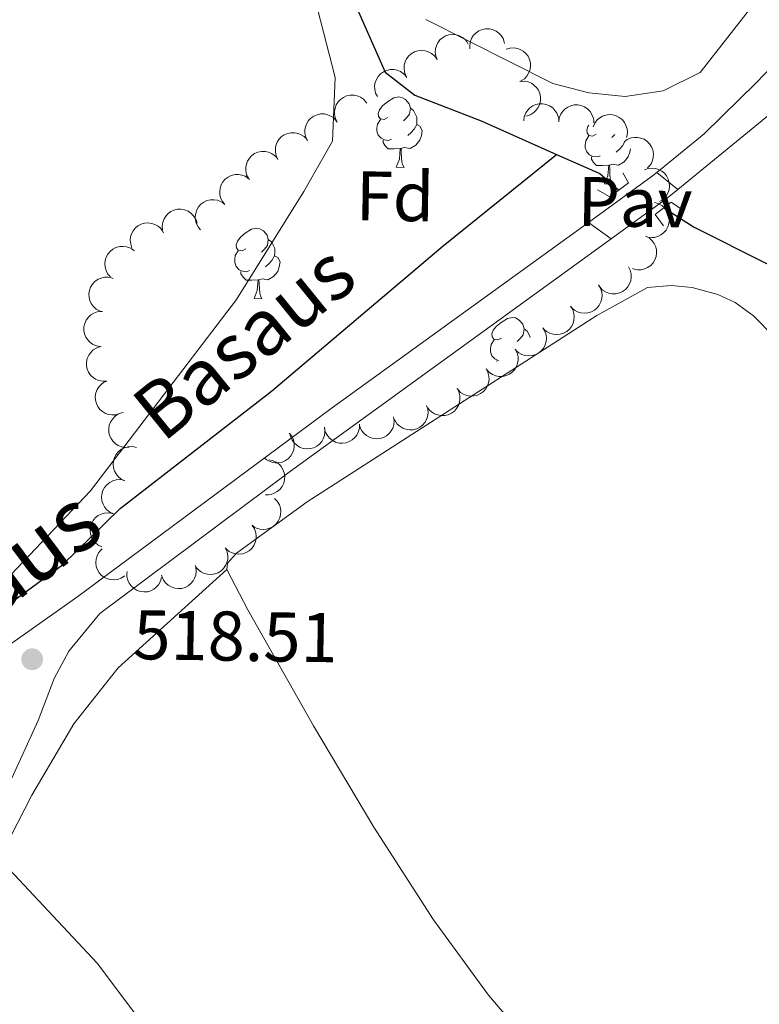
# Model space of a CAD drawing. Units: metres. Extents: x 606876 to 611331, y 717543 to 720513.
# Drawn here: x 609315 to 609421, y 719185 to 719325 of the extents above; entities that cross this region are included whole.
import ezdxf
from ezdxf.enums import TextEntityAlignment as Align

# ---------------------------------------------------------------- set-up
doc = ezdxf.new("R2010")
doc.units = ezdxf.units.M
doc.header["$MEASUREMENT"] = 0
doc.linetypes.add('DGN Style 2', pattern=[52.70039, 31.620234, -21.080156])
doc.linetypes.add('DGN Style 3', pattern=[73.780546, 52.70039, -21.080156])
for name, color, linetype, lineweight in [('Altimetría', 7, 'Continuous', 0), ('Carátula', 7, 'Continuous', 0), ('Entidades_rústicas', 7, 'Continuous', 0), ('Hidrografía', 7, 'Continuous', 0), ('Marco', 7, 'Continuous', 0), ('Suelo urbano', 7, 'Continuous', 0), ('Textos_rotulacion', 7, 'Continuous', 0), ('Viales_ffcc', 7, 'Continuous', 0), ('Zona_arbolada', 7, 'Continuous', 0)]:
    doc.layers.add(name, color=color, linetype=linetype, lineweight=lineweight)
doc.styles.add('Style-arial', font='arial.shx', dxfattribs={"bigfont": 'arialbig.shx'})
doc.styles.add('Style-ariali', font='ariali.shx', dxfattribs={"bigfont": 'arialibig.shx'})
doc.styles.add('Style-timesi', font='timesi.shx', dxfattribs={"bigfont": 'timesibig.shx'})

# ---------------------------------------------------------------- blocks, each defined once
blk = doc.blocks.new('5PATER_1')
at = {"layer": 'Altimetría', "linetype": 'Continuous', "lineweight": 0}
h = blk.add_hatch(color=51, dxfattribs=at)
edge = h.paths.add_edge_path()
edge.add_ellipse((0, 0), major_axis=(-1.113118047175994, -1.093285811537798), ratio=0.9994222409660318, start_angle=0, end_angle=360)

msp = doc.modelspace()

# ---------------------------------------------------------------- linework, layer by layer
at = {"layer": 'Altimetría', "color": 30, "linetype": 'Continuous', "lineweight": 0, "elevation": 520, "flags": 128}
msp.add_lwpolyline([(609332.9923915325, 719181.8544600364), (609326.522423062, 719190.4646041694), (609312.5148870645, 719205.3734475947)], dxfattribs=at)
at = {"layer": 'Carátula', "color": 7, "linetype": 'Continuous', "lineweight": 0}
msp.add_3dface([(606876.3489999999, 717542.7039999999), (611331.344, 717542.7039999999), (611331.344, 720512.7150000001), (606876.3489999999, 720512.7150000001)], dxfattribs=at)
at = {"layer": 'Entidades_rústicas', "color": 92, "linetype": 'Continuous', "lineweight": 0, "flags": 128}
for points in [[(609367.9831950304, 719311.063513123), (609367.4490802556, 719310.8069075751), (609366.9200139162, 719310.8702622016), (609366.6608841505, 719311.2443968891), (609366.6125959491, 719311.6702116958), (609366.7807797445, 719312.1876227618), (609367.2701069415, 719312.7749760577), (609367.9133893843, 719313.2948921076), (609368.8225065467, 719313.8656205761), (609369.5699380457, 719314.013847274), (609369.9940174527, 719313.9521491653), (609370.5189819378, 719313.6288268969), (609371.0396868058, 719313.0355382315), (609371.1895700216, 719312.3930936644), (609371.0661738042, 719311.5449348504), (609370.6328652259, 719311.021705765), (609370.206212543, 719310.6033847299)], [(609371.1895700216, 719312.3930936644), (609371.6595413517, 719312.0706390957), (609371.9644052773, 719311.4257491927), (609372.1193369289, 719311.1032648003), (609372.110186639, 719310.523336984), (609372.1034816855, 719310.098389877), (609371.7226420441, 719309.4143130048), (609371.2951216616, 719308.9409988148), (609370.8085553278, 719308.5286237393)], [(609368.5195310311, 719307.9746672716), (609368.0920597066, 719307.821392138), (609367.5080790939, 719307.8906138423), (609367.0364512459, 719308.1080814784), (609366.6182090926, 719308.5397335389), (609366.412465022, 719309.1280526507), (609366.4190910936, 719309.5480003799), (609366.4833134201, 719310.1320598738), (609366.9191462165, 719310.8152690465)], [(609372.1034816855, 719310.098389877), (609372.5544809683, 719309.8412427462), (609372.8897355692, 719309.2208764413), (609372.7683113972, 719308.4977020705), (609372.5482406612, 719307.8610947574), (609371.9516389593, 719307.1304160252), (609371.1491652471, 719306.6630179707), (609370.3009275515, 719306.7814148103), (609369.86893014, 719306.658214825)], [(609397.7214358014, 719308.6890563737), (609397.1873210263, 719308.4324508258), (609396.658254687, 719308.4958054523), (609396.3991249213, 719308.86994014), (609396.3508367201, 719309.2957549465), (609396.5190205153, 719309.8131660123), (609396.6434033387, 719309.9632223793)], [(609369.7589438299, 719306.6599502247), (609368.8677136039, 719306.589001765), (609368.0228187679, 719306.6023327904), (609367.6046554965, 719307.0389842286), (609367.2921890938, 719307.5189735484), (609367.2971586478, 719307.8339343453)], [(609398.2577718019, 719305.6002105218), (609397.8303004773, 719305.4469353883), (609397.2463198649, 719305.5161570925), (609396.7746920167, 719305.7336247289), (609396.3564498634, 719306.1652767893), (609396.1507057927, 719306.7535959012), (609396.1573318643, 719307.1735436304), (609396.2215541909, 719307.7576031247), (609396.6573869872, 719308.4408122974)], [(609400.3904664884, 719308.6699464023), (609400.3711059969, 719308.6472490155), (609399.9444533142, 719308.2289279806)], [(609401.7398161504, 719307.5405180119), (609401.4608828148, 719307.0398562553), (609401.0333624324, 719306.5665420652), (609400.546796099, 719306.1541669895)], [(609369.1716521273, 719303.9838825022), (609369.6248985687, 719305.1368754175), (609369.7589438299, 719306.6599502247), (609369.86893014, 719306.658214825), (609369.8946966126, 719306.0727354581), (609369.918885449, 719305.3872685367), (609369.979174275, 719304.771240731), (609370.0878494179, 719304.369476231), (609370.2965121157, 719303.9661340951)], [(609402.5881944934, 719306.6070175099), (609402.5065521679, 719306.123245321), (609402.2864814319, 719305.4866380079), (609401.6898797303, 719304.7559592756), (609400.8874060183, 719304.2885612212), (609400.0391683227, 719304.4069580608), (609399.607170911, 719304.2837580752)], [(609399.4971846011, 719304.2854934752), (609398.6059543749, 719304.2145450155), (609397.7610595389, 719304.2278760409), (609397.3428962675, 719304.6645274791), (609397.0304298648, 719305.1445167989), (609397.0353994186, 719305.4594775958)], [(609369.1716521273, 719303.9838825022), (609370.2965121157, 719303.9661340951)], [(609398.909892898, 719301.6094257527), (609399.3631393397, 719302.7624186683), (609399.4971846011, 719304.2854934752), (609399.607170911, 719304.2837580752), (609399.6329373836, 719303.6982787084), (609399.65712622, 719303.0128117872), (609399.717415046, 719302.3967839817), (609399.8260901889, 719301.995019482), (609400.0347528867, 719301.591677346)], [(609398.909892898, 719301.6094257527), (609400.0347528867, 719301.591677346)], [(609347.7071732488, 719292.3330638835), (609347.1730584737, 719292.0764583356), (609346.6439921346, 719292.1398129624), (609346.3848623689, 719292.5139476496), (609346.3365741675, 719292.9397624566), (609346.5047579627, 719293.4571735226), (609346.9940851599, 719294.0445268184), (609347.6373676029, 719294.5644428681), (609348.5464847651, 719295.1351713366), (609349.2939162643, 719295.2833980345), (609349.7179956713, 719295.2216999258), (609350.2429601564, 719294.8983776576), (609350.763665024, 719294.305088992), (609350.91354824, 719293.6626444249), (609350.7901520226, 719292.8144856109), (609350.356843444, 719292.2912565256), (609349.9301907616, 719291.8729354904)], [(609350.91354824, 719293.6626444249), (609351.3835195701, 719293.3401898562), (609351.6883834957, 719292.6952999532), (609351.8433151471, 719292.3728155608), (609351.8341648574, 719291.7928877445), (609351.8274599037, 719291.3679406375), (609351.4466202627, 719290.6838637653), (609351.01909988, 719290.2105495753), (609350.5325335462, 719289.7981744998)], [(609348.2435092495, 719289.2442180321), (609347.8160379247, 719289.0909428985), (609347.2320573123, 719289.1601646028), (609346.760429464, 719289.3776322391), (609346.342187311, 719289.8092842994), (609346.1364432401, 719290.3976034115), (609346.143069312, 719290.8175511407), (609346.2072916385, 719291.4016106343), (609346.6431244346, 719292.0848198072)], [(609351.8274599037, 719291.3679406375), (609352.2784591867, 719291.110793507), (609352.6137137876, 719290.4904272018), (609352.4922896153, 719289.767252831), (609352.2722188795, 719289.1306455177), (609351.6756171777, 719288.3999667857), (609350.8731434655, 719287.9325687313), (609350.0249057701, 719288.0509655708), (609349.5929083587, 719287.9277655855)], [(609349.4829220485, 719287.9295009852), (609348.5916918223, 719287.8585525255), (609347.7467969863, 719287.8718835511), (609347.3286337149, 719288.3085349894), (609347.0161673122, 719288.7885243092), (609347.0211368662, 719289.103485106)], [(609348.8956303457, 719285.2534332627), (609349.3488767871, 719286.4064261781), (609349.4829220485, 719287.9295009852), (609349.5929083587, 719287.9277655855), (609349.6186748312, 719287.3422862187), (609349.6428636678, 719286.6568192972), (609349.7031524936, 719286.0407914915), (609349.8118276366, 719285.6390269918), (609350.0204903344, 719285.2356848556)], [(609348.8956303457, 719285.2534332627), (609350.0204903344, 719285.2356848556)], [(609384.2020818584, 719279.615724281), (609383.6679670834, 719279.3591187329), (609383.1389007443, 719279.4224733596), (609382.8797709784, 719279.7966080473), (609382.8314827771, 719280.222422854), (609382.9996665723, 719280.7398339198), (609383.4889937695, 719281.3271872159), (609384.1322762126, 719281.8471032653), (609385.041393375, 719282.417831734), (609385.7888248742, 719282.5660584322), (609386.212904281, 719282.5043603235), (609386.7378687663, 719282.1810380549), (609387.2585736339, 719281.5877493892), (609387.4084568499, 719280.9453048222), (609387.2850606325, 719280.0971460082), (609386.851752054, 719279.5739169228), (609386.4250993712, 719279.1555958879)], [(609387.4084568499, 719280.9453048222), (609387.87842818, 719280.6228502537), (609388.1832921051, 719279.9779603507), (609388.30628488, 719279.7229882397)], [(609383.7788805685, 719276.4370052516), (609383.7269659219, 719276.442825), (609383.2553380737, 719276.6602926364), (609382.8370959205, 719277.0919446968), (609382.6313518498, 719277.6802638087), (609382.6379779216, 719278.1002115377), (609382.7022002479, 719278.6842710318), (609383.1380330443, 719279.3674802047)], [(609383.5140261014, 719276.2581614335), (609383.5160454758, 719276.3861455033)]]:
    msp.add_lwpolyline(points, dxfattribs=at)
at = {"layer": 'Entidades_rústicas', "color": 92, "linetype": 'Continuous', "lineweight": 0}
for points in [[(609157.8720213401, 719233.1606075896, 519.919), (609164.0524772357, 719227.49939792, 519.919), (609167.8235099087, 719223.4784043143, 519.919), (609172.2779658809, 719220.1127103304, 519.919), (609178.6306798924, 719217.699187244, 519.617), (609187.7381768532, 719215.7572623978, 519.617), (609199.9121310632, 719215.4681657157, 519.617), (609213.0920914696, 719216.1223153071, 519.617), (609232.7931366644, 719217.934730059, 519.315), (609252.6914605503, 719220.3971133623, 518.408), (609271.8421108886, 719224.5975085374, 518.408), (609287.122304928, 719230.3841628474, 518.106), (609301.2927877442, 719237.7825249471, 518.106), (609314.2394519383, 719245.8992838599, 518.106), (609325.5654806071, 719257.8550882912, 518.106), (609346.3621529238, 719285.116385262, 517.501), (609355.9921336756, 719300.5053744337, 517.501), (609360.0619095196, 719307.6850617235, 517.199), (609360.4613952204, 719316.776890812, 516.896), (609356.7100836893, 719331.4288963673, 517.501)], [(609420.4265317975, 719327.5952055268, 517.3580000000001), (609412.5302443868, 719317.4975235092, 517.3580000000001), (609407.2814697854, 719314.8910056821, 517.3580000000001), (609401.8528187701, 719314.0685476845, 517.3580000000001), (609396.6543451743, 719314.5866251604, 517.3580000000001), (609391.5286902927, 719315.9166548729, 517.3580000000001), (609373.3862710919, 719325.0340109337, 517.66)], [(609344.9855274071, 719246.6123113972, 517.917), (609345.0776375432, 719247.5059694543, 517.917), (609346.4033984323, 719248.9382320228, 517.917), (609356.4554373587, 719256.2775608355, 517.917), (609397.8160118943, 719282.8633501809, 516.073), (609405.0404566776, 719286.8278681303, 516.073), (609408.4062288087, 719287.1038028335, 515.922), (609411.3905754555, 719286.8486889519, 515.922), (609415.0519409762, 719285.8287989958, 515.922), (609417.5373859033, 719284.6964467918, 515.922), (609420.1316995258, 719282.7942812291, 515.922), (609423.0818178221, 719279.7993663654, 515.922), (609425.8959436209, 719276.2355261634, 515.922), (609429.2583737148, 719270.4047535846, 515.922), (609434.1775954233, 719263.027227998, 515.922), (609453.4061204796, 719237.9347489623, 515.619), (609467.3859851281, 719220.7650607179, 515.317), (609488.3029022866, 719197.3321515389, 515.015), (609496.7532794669, 719185.6263784969, 514.864), (609499.3805399686, 719178.2060063866, 514.713)], [(609302.8631049376, 719186.5743779694, 521.3290000000001), (609317.1653643285, 719214.4312072634, 519.515), (609323.1538516812, 719224.6199987631, 518.9110000000001), (609329.4877257331, 719232.6120679257, 518.6080000000001), (609344.9855274071, 719246.6123113972, 517.917)], [(609385.1512393095, 719182.6376806726, 518.005), (609382.3226184917, 719185.9167141079, 518.068), (609374.5100462881, 719196.6543044129, 518.068), (609365.9846457222, 719209.8804502683, 518.068), (609357.3874247603, 719224.3228805601, 518.068), (609348.0221498718, 719240.8596886033, 517.917), (609344.9855274071, 719246.6123113972, 517.917)]]:
    msp.add_polyline3d(points, dxfattribs=at)
at = {"layer": 'Hidrografía', "color": 142, "linetype": 'DGN Style 3', "lineweight": 25, "extrusion": (0.01485643257126168, 0.01700105154174399, 0.9997450928400352), "elevation": 21797.38204196445, "flags": 128}
msp.add_lwpolyline([(14439.62949526019, -942377.939839601), (14433.20906246162, -942379.9329629499), (14429.601005228, -942379.9329629496)], dxfattribs=at)
at = {"layer": 'Hidrografía', "color": 142, "linetype": 'DGN Style 3', "lineweight": 25}
for points in [[(609360.8226277812, 719332.9522049678, 516.235), (609367.6183419861, 719317.5410753386, 515.864), (609371.8304690667, 719314.2832178439, 515.74), (609381.3172751893, 719310.583090063, 515.245), (609392.0594682605, 719305.8200245565, 515.166)], [(609309.9644530322, 719238.8338484627, 517.275), (609321.5682545451, 719247.2868347073, 517.152), (609329.7999810756, 719255.3179675245, 517.028), (609351.3545710731, 719272.0459963991, 516.409), (609375.8889764, 719292.7955151226, 516.037), (609392.0594682605, 719305.8200245565, 515.166)], [(609407.3643085663, 719298.2096227135, 514.922), (609411.6743284035, 719295.4512829948, 514.922), (609422.1067497609, 719290.1980435541, 515), (609426.3392674217, 719286.1407648788, 514.938), (609443.2806663588, 719259.2201408506, 514.566), (609452.8341184903, 719245.9257675908, 514.318), (609466.7449451752, 719227.7400420639, 514.195), (609481.1981330474, 719211.2209674732, 513.885), (609492.1897875255, 719199.5761099032, 513.761), (609495.5938858858, 719195.1818587319, 513.514), (609498.6664894335, 719190.2517706559, 513.514), (609501.3109471195, 719185.2524285445, 513.266), (609507.6421149885, 719165.5000874829, 512.833), (609521.5060535958, 719117.0233318233, 512.461), (609539.2707095519, 719061.145115891, 511.966), (609541.9259419315, 719054.99046001, 511.966), (609545.9696888123, 719047.5897433446, 511.656), (609551.6772405305, 719040.0367589423, 511.533), (609559.2587112088, 719032.020153217, 511.471), (609567.4828311577, 719024.6734922021, 511.285)]]:
    msp.add_polyline3d(points, dxfattribs=at)
at = {"layer": 'Marco', "color": 7, "linetype": 'Continuous', "lineweight": 0}
msp.add_3dface([(607752.2070418124, 717936.6615312996), (607752.8068090836, 720250.230003245), (611170.0723870238, 720250.2479882969), (611170.6124778748, 717936.6615312996)], dxfattribs=at)
at = {"layer": 'Suelo urbano', "color": 1, "linetype": 'Continuous', "lineweight": 0, "extrusion": (0.3853283101734797, -0.5026932952615097, 0.7738356054602136), "elevation": -126367.9618497203, "flags": 128}
msp.add_lwpolyline([(921245.9468489606, 155204.4977192932), (921257.0103149989, 155204.0967003248), (921258.0026597423, 155204.1361706957)], dxfattribs=at)
at = {"layer": 'Suelo urbano', "color": 1, "linetype": 'Continuous', "lineweight": 0, "extrusion": (-0.004836287350294982, 0.003878342567046579, 0.9999807842071757), "elevation": 358.6062556269167, "flags": 128}
msp.add_lwpolyline([(609401.7087595745, 719307.251384015), (609404.7290066606, 719304.8294171416)], dxfattribs=at)
at = {"layer": 'Suelo urbano', "color": 1, "linetype": 'Continuous', "lineweight": 0, "extrusion": (0.3884511677846789, -0.5063235415177367, 0.7698975006789253), "elevation": -127075.7352917865, "flags": 128}
msp.add_lwpolyline([(921331.6802401845, 154115.7412291381), (921341.6067315582, 154115.3886571601), (921343.5139888753, 154115.4654395019)], dxfattribs=at)
at = {"layer": 'Suelo urbano', "color": 1, "linetype": 'Continuous', "lineweight": 0, "extrusion": (0.005874357744648633, -0.004250047228335908, 0.9999737141643499), "elevation": 1039.162586664893, "flags": 128}
msp.add_lwpolyline([(609383.0525962908, 719307.0330738698), (609386.2931277023, 719304.6886389335)], dxfattribs=at)
at = {"layer": 'Viales_ffcc', "color": 7, "linetype": 'DGN Style 3', "lineweight": 0}
for points in [[(609406.3394224304, 719303.2324167972, 516.176), (609413.0933348499, 719308.751551515, 516.4), (609420.5256644476, 719316.0031988961, 517.019), (609424.104223995, 719319.7502085795, 517.059), (609426.4988239198, 719324.1429772053, 517.134), (609427.9908688702, 719329.3950918142, 517.213), (609428.7948084003, 719334.3290226236, 517.289), (609428.0038914126, 719339.0310856092, 517.453)], [(608842.8898648731, 719304.1557156276, 528.588), (608857.890616931, 719304.0850495454, 528.5840000000001), (608868.4885787433, 719302.7946916774, 528.782), (608878.2168073726, 719300.5139317743, 528.408), (608888.1261895224, 719297.5442281861, 528.019), (608914.0153710651, 719287.336520703, 526.117), (608946.4973356437, 719274.3374556941, 524.806), (608969.7310026053, 719265.3857988901, 524.689), (608995.156246692, 719256.6435930408, 524.51), (609023.5685113245, 719248.0692837704, 524.679), (609053.3072163966, 719239.4490423796, 524.46), (609133.5520087716, 719215.8571354048, 521.972), (609182.7446066875, 719200.9281972216, 521.134), (609215.2426685144, 719192.2454154377, 520.957), (609232.2447751036, 719189.4558368819, 520.811), (609237.2429815333, 719189.175948537, 520.811), (609245.1771923366, 719190.140895651, 520.811), (609251.9943955431, 719192.0015765587, 520.811), (609258.1881902863, 719194.9822319697, 520.811), (609270.3066321898, 719203.0280483875, 520.153), (609306.0704176878, 719230.3052207455, 518.7090000000001), (609323.7560428807, 719242.7557554543, 518.337), (609359.9099320292, 719269.5927186103, 517.448), (609396.6010050385, 719296.1201684393, 516.4060000000001)]]:
    msp.add_polyline3d(points, dxfattribs=at)
at = {"layer": 'Viales_ffcc', "color": 7, "linetype": 'Continuous', "lineweight": 0}
for points in [[(609409.3595887658, 719300.8104681389, 516.201), (609430.8127982642, 719318.3391960796, 516.925), (609436.9180542936, 719320.5891573713, 516.925), (609442.7589405151, 719320.7260264726, 516.925), (609448.6187508928, 719318.9563597427, 516.925), (609457.6054595776, 719312.591790078, 517.118), (609467.4864948911, 719306.1140971144, 517.699), (609484.6624748379, 719296.2158907682, 517.892), (609539.2545266531, 719266.1238817354, 518.395), (609549.4603697199, 719259.5680547631, 518.395), (609560.2140732249, 719250.9073225816, 518.202), (609573.1174393487, 719238.0881590096, 518.008), (609585.0957457128, 719224.4484873989, 518.008), (609628.1064782399, 719170.7212479345, 516.693), (609652.9515336198, 719139.5964097313, 515.339), (609683.7461298339, 719101.5498479814, 514.178), (609696.9914310912, 719086.9490681868, 513.791), (609705.3489671925, 719078.5501713951, 513.597), (609750.5734300106, 719040.3179357448, 511.663), (609877.6223009834, 718932.5021486611, 509.809)], [(609314.0278087226, 719216.2589339437, 519.5310000000001), (609318.0732431533, 719225.0652076884, 518.819), (609320.388971989, 719231.051418924, 518.509), (609322.481319949, 719234.9868990746, 518.432), (609326.8604196312, 719240.3464798392, 518.315), (609354.0917677034, 719260.6273922985, 517.66), (609399.8414220039, 719293.7757546769, 516.3770000000001)]]:
    msp.add_polyline3d(points, dxfattribs=at)
at = {"layer": 'Viales_ffcc', "color": 1, "linetype": 'DGN Style 2', "lineweight": 0}
for points in [[(609401.5162713735, 719303.197504227, 514.987), (609402.3408424091, 719301.7693177522, 515.715), (609399.6420694338, 719299.7766465733, 515.715), (609397.9165891798, 719300.7739924977, 514.491)], [(609407.3253844357, 719295.615913996, 514.751), (609406.1422345943, 719297.2637848807, 515.715), (609408.387930043, 719299.0015722527, 515.715), (609410.1947396025, 719297.7709142109, 514.987)]]:
    msp.add_polyline3d(points, dxfattribs=at)
at = {"layer": 'Zona_arbolada', "color": 92, "linetype": 'Continuous', "lineweight": 0, "flags": 128}
for points, elevation in [([(609375.0088063448, 719319.2806989779), (609374.8066558493, 719319.8051960487), (609374.7359031346, 719320.3868300002), (609374.7758951741, 719320.8673101107), (609374.9006846161, 719321.2951413803), (609375.112747337, 719321.7401154272), (609375.4096074605, 719322.1324406329), (609375.7773126313, 719322.4576746372), (609376.2157609183, 719322.7028467185), (609376.6961229981, 719322.8661210956), (609377.2000479954, 719322.9251875605), (609377.7486547132, 719322.8695106432), (609378.1977201595, 719322.7218878979), (609378.6365887211, 719322.4932202667), (609379.0253846226, 719322.1911838499), (609379.2651978235, 719321.8949054694), (609379.4597685372, 719321.5586224976)], 531.566), ([(609379.6883830256, 719320.8528694643), (609379.6612202337, 719321.4143177548), (609379.7767521474, 719321.9887360493), (609379.9656487207, 719322.4323333716), (609380.2185124101, 719322.7993101482), (609380.5596167715, 719323.1551476319), (609380.9646882489, 719323.4343645694), (609381.4159440666, 719323.6276323553), (609381.9092130796, 719323.7226688254), (609382.4165485608, 719323.7267870107), (609382.9135203997, 719323.6245703716), (609383.4168690192, 719323.399382855), (609383.7968327464, 719323.1181715182), (609384.1416578377, 719322.7632205971), (609384.4158981321, 719322.354343463), (609384.550505501, 719321.99773148), (609384.6295941458, 719321.6173514251)], 531.566), ([(609370.5578441522, 719317.0027754584), (609370.3556936567, 719317.5272725292), (609370.284940942, 719318.1089064805), (609370.3249329815, 719318.5893865912), (609370.4497224235, 719319.0172178608), (609370.6617851444, 719319.4621919077), (609370.9586452679, 719319.8545171132), (609371.3263504386, 719320.1797511175), (609371.764798726, 719320.424923199), (609372.2451608058, 719320.5881975761), (609372.7490858028, 719320.647264041), (609373.2976925205, 719320.5915871237), (609373.7467579669, 719320.4439643784), (609374.1856265285, 719320.2152967469), (609374.57442243, 719319.9132603302), (609374.8142356309, 719319.6169819499), (609375.0088063448, 719319.2806989779)], 531.566), ([(609384.8639943211, 719320.8135232825), (609385.40167714, 719320.977411007), (609385.9868943619, 719321.0061303899), (609386.4632515791, 719320.9316703209), (609386.8809950422, 719320.7764208477), (609387.3095573301, 719320.5328908383), (609387.6795058642, 719320.2085714247), (609387.9774396231, 719319.818417961), (609388.1904288388, 719319.3634653876), (609388.3187168264, 719318.8726003938), (609388.341371594, 719318.3657315632), (609388.2463654296, 719317.8225528826), (609388.066813986, 719317.3852731907), (609387.8071614094, 719316.9639953258), (609387.4779330608, 719316.5979393949), (609387.165167484, 719316.380065707), (609386.8157563088, 719316.2101956664)], 531.566), ([(609366.4903213659, 719314.0624384675), (609366.2351187, 719314.563271373), (609366.1047152253, 719315.1344971901), (609366.0949048835, 719315.6165389488), (609366.1748728387, 719316.0549646849), (609366.339878775, 719316.5194488517), (609366.5946630077, 719316.9403169956), (609366.9268382385, 719317.301763902), (609367.3376417472, 719317.5908775942), (609367.7985876268, 719317.8028567117), (609368.2937255618, 719317.9136162493), (609368.8451489124, 719317.9148566013), (609369.3070519858, 719317.814368786), (609369.7671770107, 719317.6322164836), (609370.1850689258, 719317.3719193512), (609370.454179452, 719317.101973477), (609370.6824178358, 719316.7875673065)], 531.566), ([(609386.8791059945, 719316.2282978508), (609387.4404945048, 719316.2566693265), (609388.0151601976, 719316.1423743505), (609388.4591631689, 719315.9544332391), (609388.8266834875, 719315.7023602028), (609389.1832545125, 719315.3620227175), (609389.4633428848, 719314.9575533073), (609389.6575817352, 719314.5067146232), (609389.7536799477, 719314.0136513582), (609389.7588903701, 719313.5063259187), (609389.6577439026, 719313.0091351683), (609389.4336405713, 719312.5053029077), (609389.1532479131, 719312.124734639), (609388.7990401913, 719311.77914617), (609388.3907544189, 719311.504026236), (609388.0344330599, 719311.3686514264), (609387.6542241571, 719311.2887440417)], 531.566), ([(609360.7480999795, 719310.429844683), (609360.4991099655, 719310.9337950505), (609360.3757800569, 719311.5065897203), (609360.37193124, 719311.9887159346), (609360.4573145134, 719312.4261192912), (609360.6280514963, 719312.8885275337), (609360.8880205702, 719313.3062129188), (609361.2246399401, 719313.663524617), (609361.6389871272, 719313.9475363393), (609362.10251903, 719314.1537993399), (609362.5989887249, 719314.2584276912), (609363.1503852524, 719314.2528492233), (609363.6110104094, 719314.1466573458), (609364.0688478169, 719313.9588292111), (609364.4834890298, 719313.6933844623), (609364.7492409158, 719313.4201314934), (609364.9735740027, 719313.1029270384)], 531.6908865058718), ([(609387.3720518146, 719310.6273189941), (609387.4493361607, 719311.1840856685), (609387.6692488331, 719311.7271716807), (609387.9370297357, 719312.1281129336), (609388.2534815185, 719312.4419126613), (609388.6545846334, 719312.7284240769), (609389.1043586286, 719312.9277939673), (609389.583600729, 719313.0341483711), (609390.0859373508, 719313.0361900567), (609390.5852595281, 719312.9462811414), (609391.0547046848, 719312.7537960899), (609391.5076427548, 719312.4392863847), (609391.8289549476, 719312.0925722017), (609392.1020801552, 719311.6799014842), (609392.2958547014, 719311.2273093113), (609392.3620909462, 719310.8519374824), (609392.3693671164, 719310.463490501)], 531.566), ([(609392.3693671164, 719310.463490501), (609392.4466514625, 719311.0202571754), (609392.6665641351, 719311.5633431876), (609392.9343450374, 719311.9642844405), (609393.2507968205, 719312.2780841682), (609393.6518999352, 719312.5645955836), (609394.1016739304, 719312.7639654742), (609394.5809160308, 719312.870319878), (609395.0832526525, 719312.8723615636), (609395.5825748302, 719312.7824526483), (609396.0520199866, 719312.5899675968), (609396.5049580566, 719312.2754578916), (609396.8262702497, 719311.9287437086), (609397.099395457, 719311.5160729911), (609397.2931700035, 719311.063480818), (609397.3594062482, 719310.6881089893), (609397.3666824184, 719310.2996620077)], 531.566), ([(609356.5244113011, 719307.7578917567), (609356.2754212874, 719308.2618421242), (609356.1520913788, 719308.8346367942), (609356.1482425616, 719309.3167630085), (609356.2336258353, 719309.7541663651), (609356.404362818, 719310.2165746076), (609356.6643318918, 719310.6342599925), (609357.0009512617, 719310.9915716909), (609357.4152984491, 719311.2755834132), (609357.8788303516, 719311.4818464136), (609358.3753000468, 719311.5864747651), (609358.9266965743, 719311.5808962972), (609359.3873217311, 719311.4747044197), (609359.8451591388, 719311.2868762848), (609360.2598003517, 719311.0214315362), (609360.5255522376, 719310.7481785673), (609360.7498853244, 719310.4309741124)], 531.83621891851), ([(609397.2715115617, 719309.7581780273), (609397.5008950499, 719310.2713497484), (609397.8634438624, 719310.7316348325), (609398.232351335, 719311.04206643), (609398.6237167341, 719311.2552450502), (609399.0887751062, 719311.4186256207), (609399.5762914047, 719311.4847532138), (609400.0661866355, 719311.453338044), (609400.5491913783, 719311.3153066407), (609401.003676116, 719311.0898074761), (609401.4008813296, 719310.7741220812), (609401.748227329, 719310.3458464614), (609401.9601872081, 719309.9233239654), (609402.1074882029, 719309.450886756), (609402.1674567452, 719308.9622232481), (609402.1264595415, 719308.5832635148), (609402.0251942498, 719308.208177737)], 531.566), ([(609352.3007226228, 719305.0859388306), (609352.051732609, 719305.5898891981), (609351.9284027005, 719306.1626838678), (609351.9245538833, 719306.6448100822), (609352.0099371569, 719307.082213439), (609352.1806741396, 719307.5446216816), (609352.4406432135, 719307.9623070664), (609352.7772625836, 719308.3196187646), (609353.1916097708, 719308.6036304869), (609353.6551416733, 719308.8098934875), (609354.1516113684, 719308.914521839), (609354.703007896, 719308.9089433711), (609355.1636330527, 719308.8027514934), (609355.6214704604, 719308.6149233587), (609356.0361116733, 719308.3494786101), (609356.3018635593, 719308.076225641), (609356.5261966463, 719307.759021186)], 531.9815513311486), ([(609401.6802731357, 719307.6054005022), (609402.1335341618, 719307.9378406354), (609402.6763458289, 719308.1584296054), (609403.15053257, 719308.2456502155), (609403.5961123786, 719308.2372458111), (609404.0810899346, 719308.1491023477), (609404.5374605586, 719307.9653338697), (609404.9476323081, 719307.6956240511), (609405.2990603622, 719307.3366747892), (609405.5824238292, 719306.9158287421), (609405.7713856711, 719306.444954372), (609405.8613081465, 719305.9009109929), (609405.8364274926, 719305.4288588739), (609405.7306597547, 719304.9454256461), (609405.5409714279, 719304.4911057272), (609405.3178280226, 719304.1820777825), (609405.0442288485, 719303.9062381696)], 531.566), ([(609348.0770339447, 719302.4139859045), (609347.8280439307, 719302.917936272), (609347.7047140221, 719303.4907309418), (609347.7008652051, 719303.9728571561), (609347.7862484786, 719304.410260513), (609347.9569854615, 719304.8726687552), (609348.2169545353, 719305.2903541403), (609348.5535739053, 719305.6476658385), (609348.9679210924, 719305.9316775608), (609349.4314529952, 719306.1379405614), (609349.92792269, 719306.2425689127), (609350.4793192176, 719306.2369904448), (609350.9399443746, 719306.1307985673), (609351.3977817821, 719305.9429704326), (609351.812422995, 719305.677525684), (609352.0781748809, 719305.4042727149), (609352.3025079679, 719305.08706826)], 532.1268837437871), ([(609404.597594755, 719303.6074157334), (609405.128234766, 719303.7928427507), (609405.7118188054, 719303.8451272505), (609406.1907901792, 719303.7899283092), (609406.6144518256, 719303.6516430629), (609407.0524818441, 719303.4255850993), (609407.4352021352, 719303.116440831), (609407.7486197602, 719302.7386133007), (609407.9797737426, 719302.292615446), (609408.1277428591, 719301.8073202879), (609408.1708096692, 719301.3017765214), (609408.0977747145, 719300.7552098325), (609407.9359946975, 719300.3110482898), (609407.6935336543, 719299.8796469192), (609407.3793275405, 719299.5006182024), (609407.0755980113, 719299.2703148741), (609406.7333177726, 719299.0864991017)], 531.566), ([(609344.73642059, 719298.6513344646), (609344.3768638389, 719299.0834003654), (609344.1234680463, 719299.611694386), (609344.0073904898, 719300.0796543213), (609343.9885094559, 719300.5249132421), (609344.04680685, 719301.0143761251), (609344.2023007663, 719301.4811379935), (609344.4464023174, 719301.9070472361), (609344.7831711727, 719302.2797843928), (609345.1858863707, 719302.588372661), (609345.644313535, 719302.8057980158), (609346.1818338067, 719302.9288476303), (609346.6545237692, 719302.9329034169), (609347.1435238321, 719302.8569202716), (609347.6086011371, 719302.6953920994), (609347.9307062842, 719302.4915796262), (609348.2227732267, 719302.2353748232)], 532.171), ([(609341.250067953, 719295.0672941061), (609340.8905112022, 719295.4993600068), (609340.6371154094, 719296.0276540276), (609340.5210378531, 719296.4956139626), (609340.5021568192, 719296.9408728837), (609340.5604542131, 719297.4303357666), (609340.7159481295, 719297.8970976351), (609340.9600496804, 719298.3230068777), (609341.2968185358, 719298.6957440344), (609341.6995337338, 719299.0043323026), (609342.1579608982, 719299.2217576574), (609342.69548117, 719299.3448072718), (609343.1681711324, 719299.3488630583), (609343.6571711954, 719299.2728799132), (609344.1222485004, 719299.1113517408), (609344.4443536475, 719298.9075392678), (609344.73642059, 719298.6513344646)], 532.171), ([(609335.8428301115, 719295.0343111008), (609335.793797622, 719295.5942734343), (609335.8868456495, 719296.1727594449), (609336.0583031424, 719296.6233843756), (609336.2966664771, 719296.9999410387), (609336.6236376998, 719297.3688073014), (609337.0175147648, 719297.663605296), (609337.4608921313, 719297.8743201764), (609337.9500806965, 719297.9885164883), (609338.4568698544, 719298.012412085), (609338.9574491468, 719297.9296496415), (609339.4691948916, 719297.724258448), (609339.8598338794, 719297.4580753695), (609340.2182359877, 719297.1168387523), (609340.5082095026, 719296.7189648896), (609340.6566184934, 719296.3678722787), (609340.7504776698, 719295.9908650438)], 532.171), ([(609406.0311699596, 719298.9403990428), (609406.5742987392, 719298.7955780195), (609407.0863998588, 719298.5108738865), (609407.4515676438, 719298.1960517324), (609407.7242939284, 719297.8435856011), (609407.9595802859, 719297.4104426338), (609408.1024251431, 719296.9396556898), (609408.1493480164, 719296.4510019331), (609408.0899163145, 719295.9521892199), (609407.9395935708, 719295.4676179425), (609407.6911205575, 719295.0252488528), (609407.323559124, 719294.6141918707), (609406.9401388247, 719294.3377119906), (609406.4971528812, 719294.1171265112), (609406.0242534888, 719293.9801797522), (609405.6435979304, 719293.9603657175), (609405.2571788763, 719294.0006685036)], 531.566), ([(609331.469872481, 719292.4609930478), (609331.2818176106, 719292.9907074668), (609331.2266412037, 719293.5740251881), (609331.2794654332, 719294.0532642733), (609331.4156490911, 719294.4776061301), (609331.6395331707, 719294.9167512299), (609331.9467766788, 719295.3009991017), (609332.3230461052, 719295.6162855884), (609332.7678927607, 719295.8496473313), (609333.2524485451, 719296.0000200078), (609333.7577726401, 719296.0455920298), (609334.3046946146, 719295.9752670438), (609334.749652568, 719295.8156905123), (609335.1822504038, 719295.5753706992), (609335.5628318356, 719295.2630471105), (609335.7946377778, 719294.9604628165), (609335.9801478134, 719294.6190978698)], 532.171), ([(609404.7641573327, 719294.1721057154), (609405.2600022824, 719293.907342074), (609405.6937633334, 719293.5134444342), (609405.9775935579, 719293.1236997694), (609406.1628366583, 719292.7183641135), (609406.2932424163, 719292.2430044201), (609406.3250610505, 719291.7520537358), (609406.2594098563, 719291.2655620391), (609406.0878868958, 719290.7934115084), (609405.8311085841, 719290.3558373444), (609405.4883775001, 719289.9817188417), (609405.0368249393, 719289.6652231312), (609404.60049407, 719289.4833780802), (609404.1188999044, 719289.3695292347), (609403.6272362196, 719289.3439348782), (609403.2520787127, 719289.4113744427), (609402.8850069363, 719289.5386627417)], 532.1335608729543), ([(609328.4214581072, 719288.3397191353), (609328.047159388, 719288.7590787292), (609327.7756267181, 719289.2782838999), (609327.6434186534, 719289.7419449049), (609327.6091347272, 719290.1862833032), (609327.6504526918, 719290.6774709718), (609327.7896947947, 719291.149336034), (609328.0189056785, 719291.583440423), (609328.3425690618, 719291.9676126039), (609328.7343599992, 719292.2899573126), (609329.1849854358, 719292.5231224173), (609329.7179237204, 719292.6647064376), (609330.1901899464, 719292.6851236252), (609330.6815273273, 719292.6261144881), (609331.1519177326, 719292.4807834292), (609331.4808854978, 719292.2882439285), (609331.7816468088, 719292.0423036232)], 532.171), ([(609402.307960595, 719289.7972291738), (609402.564976672, 719289.297324447), (609402.6974494911, 719288.7265749814), (609402.7090067538, 719288.2445719426), (609402.6306282384, 719287.8058592705), (609402.4673067403, 719287.3407801504), (609402.2140494646, 719286.9189913971), (609401.8831863485, 719286.556343016), (609401.4734333251, 719286.2657424139), (609401.013258714, 719286.0520941578), (609400.5185254384, 719285.9395409), (609399.9671102043, 719285.9363021224), (609399.5048459829, 719286.0351152774), (609399.0440638347, 719286.2155988277), (609398.6252313114, 719286.4743797532), (609398.3551442318, 719286.7433485608), (609398.125767896, 719287.0569254996)], 532.171), ([(609326.8626624811, 719283.4952041628), (609326.3688761732, 719283.7637876363), (609325.9381687762, 719284.1610219982), (609325.6573556792, 719284.5529461035), (609325.4752471247, 719284.9596996831), (609325.3485148356, 719285.4360518921), (609325.320487089, 719285.9272335747), (609325.3898918447, 719286.413203975), (609325.5650545047, 719286.8840163501), (609325.8252030597, 719287.3195952515), (609326.1708119737, 719287.6910568625), (609326.6247942981, 719288.0040573403), (609327.0625159359, 719288.1825286765), (609327.5449746184, 719288.2926564189), (609328.0368212315, 719288.314454569), (609328.4114469541, 719288.2441209506), (609328.7775251791, 719288.1140027998)], 532.171), ([(609398.021387504, 719287.203720123), (609398.3156839944, 719286.7248134771), (609398.4911868132, 719286.1657940135), (609398.5393739252, 719285.6860664843), (609398.4945929516, 719285.2426629837), (609398.3671206348, 719284.7665082731), (609398.1466802324, 719284.3266775908), (609397.8443603376, 719283.9399128936), (609397.4578988072, 719283.6189865225), (609397.0153084223, 719283.370954264), (609396.5305697497, 719283.2210954328), (609395.9809983782, 719283.1759229007), (609395.5125572081, 719283.2392878754), (609395.0393815974, 719283.3841993713), (609394.6020784269, 719283.6103722851), (609394.312314833, 719283.8580178174), (609394.059750943, 719284.1532388895)], 532.171), ([(609394.059750943, 719284.1532388895), (609394.3540474337, 719283.6743322434), (609394.5295502522, 719283.11531278), (609394.5777373642, 719282.6355852506), (609394.5329563906, 719282.19218175), (609394.4054840738, 719281.7160270396), (609394.1850436714, 719281.2761963573), (609393.8827237766, 719280.8894316601), (609393.4962622463, 719280.5685052888), (609393.0536718615, 719280.3204730304), (609392.5689331887, 719280.1706141992), (609392.0193618173, 719280.1254416672), (609391.5509206471, 719280.1888066418), (609391.0777450367, 719280.3337181378), (609390.6404418659, 719280.5598910516), (609390.3506782721, 719280.8075365836), (609390.098114382, 719281.1027576558)], 532.171), ([(609326.9381885559, 719278.413643966), (609326.384093866, 719278.5082012208), (609325.8481076402, 719278.7448925092), (609325.4556857136, 719279.0250095052), (609325.1518763972, 719279.3510645607), (609324.8779740708, 719279.7608816121), (609324.6926843545, 719280.2166367231), (609324.6012813426, 719280.6989537757), (609324.6148586452, 719281.2011110289), (609324.7202483765, 719281.6973964856), (609324.9272357565, 719282.1606302001), (609325.2556755829, 719282.6035709756), (609325.6122119767, 719282.913948246), (609326.0331748519, 719283.1741111905), (609326.491572815, 719283.3537206484), (609326.8688225085, 719283.4082542963), (609327.2573079232, 719283.4034498569)], 532.171), ([(609390.098114382, 719281.1027576558), (609390.3924108727, 719280.6238510099), (609390.5679136913, 719280.0648315463), (609390.6161008035, 719279.585104017), (609390.5713198297, 719279.1417005165), (609390.4438475131, 719278.665545806), (609390.2234071104, 719278.2257151236), (609389.9210872157, 719277.8389504263), (609389.5346256855, 719277.5180240553), (609389.0920353006, 719277.2699917967), (609388.6072966277, 719277.1201329655), (609388.0577252565, 719277.0749604334), (609387.5892840861, 719277.1383254083), (609387.1161084757, 719277.2832369041), (609386.6788053049, 719277.5094098179), (609386.3890417111, 719277.7570553501), (609386.136477821, 719278.0522764223)], 532.171), ([(609327.8650912431, 719273.4808280417), (609327.3036921965, 719273.4526658226), (609326.7290691463, 719273.5671749939), (609326.2851362599, 719273.7552815923), (609325.9177099259, 719274.0074916021), (609325.5612657843, 719274.3479619736), (609325.2813281952, 719274.7525357574), (609325.0872574064, 719275.2034468115), (609324.9913429872, 719275.6965458624), (609324.9863216679, 719276.203873209), (609325.0876534537, 719276.7010262227), (609325.3119445702, 719277.2047749152), (609325.5924790637, 719277.5852386428), (609325.9468155771, 719277.9306950585), (609326.3552038705, 719278.205662787), (609326.711575665, 719278.3409047707), (609327.0918143266, 719278.4206704288)], 532.171), ([(609386.1511158098, 719278.0319503306), (609386.4141258211, 719277.5351729821), (609386.5534536568, 719276.9660580955), (609386.5708072984, 719276.4842289235), (609386.4977109998, 719276.0446052989), (609386.3399949798, 719275.5775954949), (609386.0918290196, 719275.1527912386), (609385.7653515311, 719274.7861896844), (609385.3591232982, 719274.4906818627), (609384.9015515926, 719274.2715143829), (609384.4082078177, 719274.1530189402), (609383.8568714221, 719274.1431483377), (609383.3934521773, 719274.236394536), (609382.9305326208, 719274.4113230475), (609382.5086179457, 719274.6650478134), (609382.2353154221, 719274.930748737), (609382.0021841805, 719275.2415442069)], 532.171), ([(609382.0021841805, 719275.2415442069), (609382.2651941918, 719274.7447668586), (609382.4045220278, 719274.1756519717), (609382.4218756692, 719273.6938227997), (609382.3487793705, 719273.2541991754), (609382.1910633508, 719272.7871893714), (609381.9428973903, 719272.3623851149), (609381.6164199018, 719271.9957835607), (609381.210191669, 719271.700275739), (609380.7526199634, 719271.4811082592), (609380.2592761887, 719271.3626128165), (609379.7079397929, 719271.352742214), (609379.244520548, 719271.4459884125), (609378.7816009915, 719271.6209169237), (609378.3596863165, 719271.8746416897), (609378.0863837928, 719272.1403426132), (609377.8532525513, 719272.4511380831)], 532.171), ([(609329.7215055581, 719268.8516939986), (609329.1842214903, 719268.6865037133), (609328.5990755863, 719268.6563661753), (609328.1225393189, 719268.7296716017), (609327.7044208443, 719268.8839082425), (609327.2752696346, 719269.1263989413), (609326.9045362177, 719269.4498208545), (609326.6056578199, 719269.8392511476), (609326.3915666791, 719270.2936862183), (609326.2620894858, 719270.7842388724), (609326.2382064182, 719271.2910513119), (609326.3318959421, 719271.8344586391), (609326.5103871368, 719272.2721721795), (609326.7690180093, 719272.6940780596), (609327.0973582759, 719273.0609307811), (609327.4095949305, 719273.2795617981), (609327.7585934096, 719273.4502781173)], 532.171), ([(609377.8532525513, 719272.4511380831), (609378.1162625628, 719271.9543607349), (609378.2555903986, 719271.3852458482), (609378.2729440401, 719270.903416676), (609378.1998477413, 719270.4637930517), (609378.0421317215, 719269.9967832477), (609377.7939657611, 719269.5719789914), (609377.4674882726, 719269.2053774372), (609377.0612600399, 719268.9098696152), (609376.6036883343, 719268.6907021357), (609376.1103445594, 719268.572206693), (609375.5590081636, 719268.5623360903), (609375.095588919, 719268.6555822887), (609374.6326693622, 719268.8305108002), (609374.2107546874, 719269.0842355662), (609373.9374521638, 719269.3499364895), (609373.7043209223, 719269.6607319596)], 532.171), ([(609373.5015792325, 719270.0291287636), (609373.6725043366, 719269.4936415008), (609373.7088961166, 719268.9088512491), (609373.6406896671, 719268.4315584877), (609373.4909320672, 719268.0118149216), (609373.2530434073, 719267.5800957007), (609372.9336035976, 719267.2059256753), (609372.5473909574, 719266.9029008471), (609372.0952707699, 719266.6839634452), (609371.6061304307, 719266.5492490116), (609371.0996022979, 719266.5199488301), (609370.5552243665, 719266.6078232739), (609370.1156275421, 719266.7816245451), (609369.6909806775, 719267.0357299175), (609369.3206385421, 719267.3601292898), (609369.0986818078, 719267.6700106515), (609368.9242440017, 719268.0171640064)], 532.171), ([(609331.0905188054, 719264.0746320889), (609330.5300054611, 719264.0323616399), (609329.9526846306, 719264.1323849312), (609329.5041619306, 719264.3092687558), (609329.1305096236, 719264.5521595818), (609328.7656166104, 719264.8835590221), (609328.4755939904, 719265.280965464), (609328.2702458045, 719265.72685376), (609328.1619620754, 719266.2173849863), (609328.1441849147, 719266.7244256383), (609328.2329830751, 719267.2239695669), (609328.444535827, 719267.7331990665), (609328.7154143371, 719268.1205969015), (609329.0609518357, 719268.4748543464), (609329.4622965548, 719268.7600045984), (609329.815154816, 719268.9041652647), (609330.1932674237, 719268.9934673125)], 532.171), ([(609368.7990317652, 719268.3789052567), (609368.8814606615, 719267.8228769507), (609368.8231709492, 719267.2398621056), (609368.6789663546, 719266.7797908776), (609368.4635465716, 719266.3896545975), (609368.159217596, 719266.001896458), (609367.7836734327, 719265.6840732663), (609367.3536896156, 719265.4472227499), (609366.872205042, 719265.3039787083), (609366.3677516466, 719265.2498213276), (609365.8631191582, 719265.3025024605), (609365.3400073503, 719265.4769251833), (609364.9341504041, 719265.7192728452), (609364.5559846638, 719266.0384674142), (609364.2427383219, 719266.4182897136), (609364.0736005665, 719266.7598796282), (609363.9573653911, 719267.1305997167)], 532.171), ([(609358.9460205534, 719266.8653496834), (609359.0092224285, 719266.3068091541), (609358.930858629, 719265.7261516689), (609358.7708715147, 719265.2713279414), (609358.5421237112, 719264.8888538347), (609358.2246016401, 719264.5118230209), (609357.8383188802, 719264.207141828), (609357.4004216872, 719263.9852628107), (609356.9142829615, 719263.858710886), (609356.4082617692, 719263.8219848347), (609355.9057465584, 719263.8920399055), (609355.388962013, 719264.0844015013), (609354.9917053636, 719264.3406033835), (609354.624773971, 719264.6726513517), (609354.3248144616, 719265.0630518419), (609354.1675591224, 719265.4102722448), (609354.0641796154, 719265.7847808264)], 532.171), ([(609363.9207701418, 719267.34345775), (609363.9112322745, 719266.7814337034), (609363.7584574455, 719266.2157802302), (609363.541012361, 719265.7854569387), (609363.2647371553, 719265.4357656313), (609362.9011364102, 719265.1029488673), (609362.478705544, 719264.8507640874), (609362.0157982477, 719264.6873594213), (609361.5173783647, 719264.6247186186), (609361.0108557567, 719264.6537203055), (609360.5216146049, 719264.7881537294), (609360.0340359244, 719265.0457120342), (609359.6732354551, 719265.3511220394), (609359.3523112962, 719265.7278211026), (609359.1053409241, 719266.1537247128), (609358.9942947098, 719266.5183615023), (609358.9402000688, 719266.9030922782)], 532.171), ([(609353.9075656864, 719266.0728945124), (609354.2578655786, 719265.6332901611), (609354.4999848618, 719265.0997339294), (609354.6060981906, 719264.629414398), (609354.6155190184, 719264.1838549206), (609354.5468400663, 719263.6957404858), (609354.3814686132, 719263.2323861045), (609354.1283770951, 719262.8117568931), (609353.7837683852, 719262.4462557482), (609353.3745905333, 719262.1462895242), (609352.9116493033, 719261.9386488067), (609352.3716370582, 719261.8270422425), (609351.898967569, 719261.8330258706), (609351.4116914412, 719261.9193767563), (609350.9501493932, 719262.0907453294), (609350.6324452485, 719262.3013523722), (609350.3458851883, 719262.5637020089)], 532.171), ([(609330.4563323192, 719259.274727805), (609329.9479087661, 719259.5144515848), (609329.4950564601, 719259.8862429094), (609329.1921556473, 719260.2613583552), (609328.9869424652, 719260.6569585952), (609328.8330087757, 719261.12522873), (609328.7767627169, 719261.6139836593), (609328.8180875902, 719262.1031426364), (609328.9658673804, 719262.5832544814), (609329.2005197289, 719263.0330816985), (609329.5241804153, 719263.423815636), (609329.9593990427, 719263.7624215968), (609330.3861253269, 719263.9657856259), (609330.8614473154, 719264.1034936765), (609331.3512245514, 719264.1535587248), (609331.7292768057, 719264.1048992653), (609332.102235991, 719263.996062479)], 532.171), ([(609350.9834000806, 719262.2632121048), (609351.5350405117, 719262.1552545452), (609352.0651332836, 719261.9056435409), (609352.4506515302, 719261.6160987576), (609352.7464699165, 719261.2827768677), (609353.0103601865, 719260.866442356), (609353.1845505957, 719260.4063307378), (609353.2642381657, 719259.9219402536), (609353.2384954402, 719259.4202595162), (609353.1211095499, 719258.9266738575), (609352.9029568331, 719258.4685923774), (609352.5638791246, 719258.0337411873), (609352.1999256792, 719257.7320954688), (609351.7727815809, 719257.4822106566), (609351.3101655436, 719257.3137628846), (609350.931705063, 719257.2683876208), (609350.5434501758, 719257.2826053062)], 532.171), ([(609328.8104286476, 719254.5533931314), (609328.3020050942, 719254.7931169108), (609327.8491527885, 719255.1649082357), (609327.5462519755, 719255.5400236812), (609327.3410387933, 719255.9356239212), (609327.1871051041, 719256.4038940561), (609327.1308590453, 719256.8926489854), (609327.1721839185, 719257.3818079624), (609327.3199637088, 719257.8619198075), (609327.5546160571, 719258.3117470245), (609327.8782767437, 719258.702480962), (609328.3134953708, 719259.0410869229), (609328.7402216552, 719259.2444509522), (609329.2155436438, 719259.3821590026), (609329.7053208798, 719259.4322240511), (609330.083373134, 719259.3835645914), (609330.4563323192, 719259.274727805)], 532.171), ([(609351.8188292582, 719256.7529530558), (609352.2087191117, 719256.3480482497), (609352.4996922754, 719255.8394829954), (609352.6493399872, 719255.3811533516), (609352.7004028861, 719254.9384293063), (609352.6776896673, 719254.4460304745), (609352.5563916354, 719253.9692372407), (609352.3437611873, 719253.5267753301), (609352.0348575227, 719253.1306380106), (609351.6555369133, 719252.7937075647), (609351.214051395, 719252.5436679935), (609350.6868485962, 719252.3820311818), (609350.2156923034, 719252.3437689585), (609349.7224748412, 719252.3841550339), (609349.2469249445, 719252.5115934331), (609348.9109112492, 719252.6915546695), (609348.6010643796, 719252.9259451928)], 532.171), ([(609327.1645249757, 719249.8320584574), (609326.6561014226, 719250.0717822372), (609326.2032491167, 719250.4435735617), (609325.9003483038, 719250.8186890073), (609325.6951351217, 719251.2142892473), (609325.5412014322, 719251.6825593822), (609325.4849553735, 719252.1713143114), (609325.5262802467, 719252.6604732885), (609325.6740600369, 719253.1405851336), (609325.9087123855, 719253.5904123506), (609326.2323730718, 719253.9811462881), (609326.6675916992, 719254.3197522489), (609327.0943179834, 719254.5231162782), (609327.569639972, 719254.6608243287), (609328.059417208, 719254.7108893772), (609328.4374694622, 719254.6622299175), (609328.8104286476, 719254.5533931314)], 532.171), ([(609348.6383691849, 719252.8881737771), (609348.9471421244, 719252.4184703901), (609349.139621296, 719251.8650665877), (609349.2024245115, 719251.3870328481), (609349.1711945317, 719250.9424693675), (609349.0583110952, 719250.4626466609), (609348.8513944638, 719250.016294213), (609348.561017198, 719249.6204845447), (609348.1845284698, 719249.2879150219), (609347.7497127128, 719249.0264929354), (609347.269772603, 719248.8619124349), (609346.7218355574, 719248.7999911609), (609346.2516789893, 719248.8490324812), (609345.7743018514, 719248.9794378807), (609345.3303008145, 719249.1921614793), (609345.0331154279, 719249.4308497615), (609344.7716606893, 719249.718226552)], 532.171), ([(609330.4039813313, 719245.7028593251), (609329.934788215, 719245.393311559), (609329.3817028538, 719245.1999192545), (609328.9037734226, 719245.1363271282), (609328.4591590024, 719245.1668233115), (609327.9791506345, 719245.2789146451), (609327.5324572781, 719245.4850942881), (609327.1361688799, 719245.7748178728), (609326.8029784141, 719246.150757181), (609326.5408390183, 719246.5851408676), (609326.3754665991, 719247.064808683), (609326.3126410372, 719247.6126427809), (609326.3609062955, 719248.0828796518), (609326.4905236047, 719248.5604713741), (609326.702514088, 719249.0048229073), (609326.9407115395, 719249.3024018446), (609327.2276564064, 719249.5643305439)], 532.171), ([(609344.8295555026, 719249.6337712405), (609345.0536208579, 719249.1182552692), (609345.1488119422, 719248.5401180387), (609345.1290954954, 719248.0583797677), (609345.0224390975, 719247.6256715371), (609344.829309023, 719247.1721593826), (609344.5492389973, 719246.7676772685), (609344.1955606106, 719246.4272424746), (609343.7678293153, 719246.1638185026), (609343.294771513, 719245.9804539322), (609342.7937819788, 719245.9002121934), (609342.2433168513, 719245.9327297804), (609341.7884314456, 719246.0613047299), (609341.3403198796, 719246.2712821674), (609340.9391458868, 719246.5566725628), (609340.6870649075, 719246.8425858887), (609340.4785010736, 719247.1703741238)], 532.171), ([(609335.703193252, 719245.4950529037), (609335.5503286317, 719244.9541329392), (609335.2580567263, 719244.4463129579), (609334.9378504744, 719244.0858570575), (609334.5813761386, 719243.8183910819), (609334.1447894252, 719243.5895580826), (609333.6719346279, 719243.4537150082), (609333.1826383818, 719243.4140484836), (609332.6847625035, 719243.4808755736), (609332.2024752346, 719243.638372368), (609331.7638419678, 719243.8933823819), (609331.3582845263, 719244.2670030608), (609331.0875247007, 719244.6544838562), (609330.8735370217, 719245.1006943148), (609330.7436227428, 719245.5755738048), (609330.729459476, 719245.9564814733), (609330.7754919354, 719246.3422599235)], 532.171), ([(609340.5601599189, 719246.9618656186), (609340.6309223894, 719246.4042325199), (609340.5604317882, 719245.8225667437), (609340.4066207267, 719245.3656174496), (609340.1830751852, 719244.9800796555), (609339.870689783, 719244.5987820541), (609339.4885699013, 719244.2888959527), (609339.0537186242, 719244.0611052222), (609338.5693388714, 719243.9279793222), (609338.0638616299, 719243.8844017107), (609337.5604435138, 719243.9476429177), (609337.0411005195, 719244.1329861241), (609336.6404096261, 719244.38378297), (609336.2690137408, 719244.7108297504), (609335.963793108, 719245.0971309477), (609335.8018484991, 719245.4421891947), (609335.6934051132, 719245.8152629568)], 532.171)]:
    msp.add_lwpolyline(points, dxfattribs=dict(at, elevation=elevation))

# ---------------------------------------------------------------- block references
at = {"layer": 'Altimetría', "color": 51, "linetype": 'Continuous', "lineweight": 0}
msp.add_blockref('5PATER_1', (609317.2281089048, 719233.8106292393, 518.508), dxfattribs=at)

# ---------------------------------------------------------------- texts
at = {"layer": 'Altimetría', "color": 7, "linetype": 'Continuous', "lineweight": 0, "style": 'Style-arial'}
msp.add_text('518.51', height=7.000002, rotation=359.0960435677132, dxfattribs=at).set_placement((609331.6312922777, 719233.8354024945, 518.508))
at = {"layer": 'Entidades_rústicas', "color": 92, "linetype": 'Continuous', "lineweight": 0, "style": 'Style-arial'}
msp.add_text('Fd', height=7.000002, rotation=359.0960435677132, dxfattribs=at).set_placement((609369.012127703, 719299.8338837309, 516.523), align=Align.MIDDLE_CENTER)
at = {"layer": 'Suelo urbano', "color": 7, "linetype": 'Continuous', "lineweight": 0, "style": 'Style-arial'}
msp.add_text('Pav', height=7.000002, rotation=359.0960435677132, dxfattribs=at).set_placement((609403.2506745236, 719298.9976199614, 516.243), align=Align.MIDDLE_CENTER)
at = {"layer": 'Textos_rotulacion', "color": 142, "linetype": 'Continuous', "lineweight": 0, "style": 'Style-timesi'}
msp.add_text('Basaus', height=7.999973999999998, rotation=39.05597299457767, dxfattribs=at).set_placement((609335.863785211, 719264.5754548947, 519.101))
at = {"layer": 'Textos_rotulacion', "color": 7, "linetype": 'Continuous', "lineweight": 0, "style": 'Style-ariali'}
msp.add_text('Basaus', height=8.999999999999998, rotation=36.68314951164685, dxfattribs=at).set_placement((609311.5652148174, 719239.4542715591, 524.207), align=Align.CENTER)

doc.saveas('drawing.dxf')
